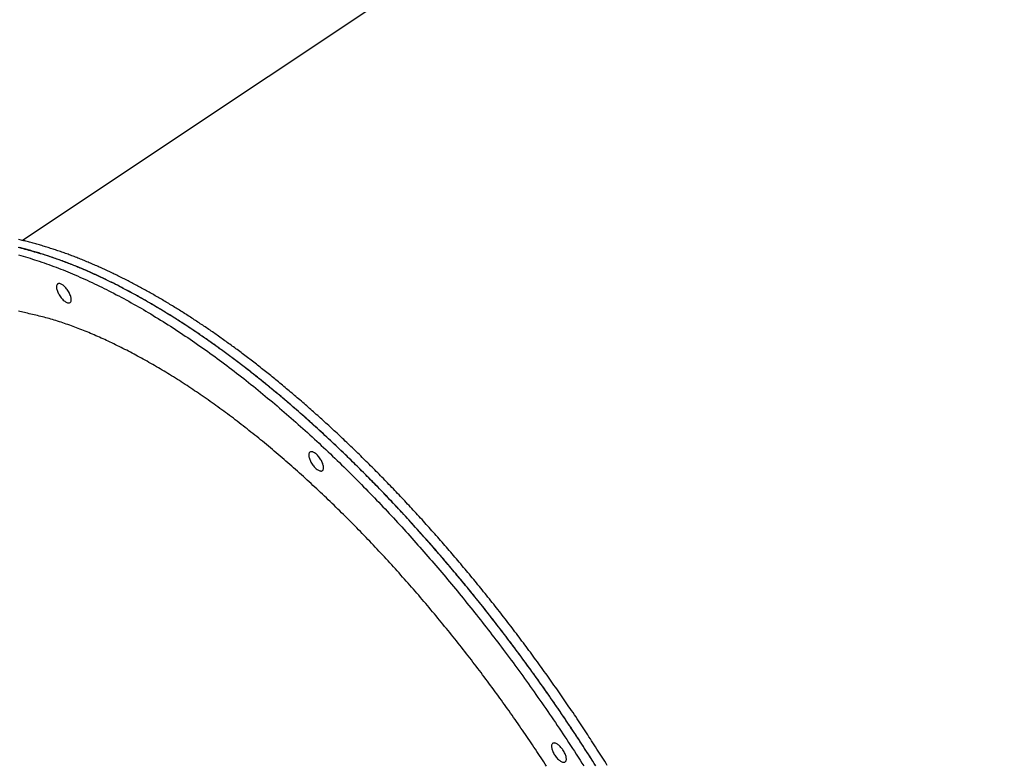
# Model space of a CAD drawing. Extents: x -39.6 to 39.6, y -25.8 to 25.8.
# Drawn here: x -33.1 to -27.8, y 9.1 to 13.1 of the extents above; entities that cross this region are included whole.
import ezdxf

# ---------------------------------------------------------------- set-up
doc = ezdxf.new("R2010")
doc.units = 0
doc.layers.get('0').update_dxf_attribs({"linetype": 'CONTINUOUS'})

msp = doc.modelspace()

# ---------------------------------------------------------------- linework, layer by layer
at = {"color": 0}
for points in [[(-27.8143, 15.4728), (-33.0875, 11.9573)], [(-27.8143, 15.4728), (-33.0875, 11.9573)], [(-27.8143, 15.4728), (-33.0875, 11.9573)], [(-27.8143, 15.4728), (-33.0875, 11.9573)], [(-27.8143, 15.4728), (-33.0875, 11.9573)], [(-27.8143, 15.4728), (-33.0875, 11.9573)], [(-27.8143, 15.4728), (-33.0875, 11.9573)], [(-27.8143, 15.4728), (-33.0875, 11.9573)], [(-27.8143, 15.4728), (-33.0875, 11.9573)], [(-27.8143, 15.4728), (-33.0875, 11.9573)], [(-27.8143, 15.4728), (-33.0875, 11.9573)], [(-27.8143, 15.4728), (-33.0875, 11.9573)], [(-27.8143, 15.4728), (-33.0875, 11.9573)], [(-27.8143, 15.4728), (-33.0875, 11.9573)], [(-27.8143, 15.4728), (-33.0875, 11.9573)], [(-27.8143, 15.4728), (-33.0875, 11.9573)], [(-27.8143, 15.4728), (-33.0875, 11.9573)], [(-27.8143, 15.4728), (-33.0875, 11.9573)], [(-27.8143, 15.4728), (-33.0875, 11.9573)], [(-27.8143, 15.4728), (-33.0875, 11.9573)], [(-27.8143, 15.4728), (-33.0875, 11.9573)], [(-29.9465, 9.1374), (-29.9534, 9.1482), (-29.9603, 9.1593), (-29.9672, 9.1704), (-29.9743, 9.1815), (-29.9812, 9.1923), (-29.9882, 9.2034), (-29.9951, 9.2143), (-30.0023, 9.2254), (-30.0092, 9.2362), (-30.0164, 9.2473), (-30.0234, 9.2583), (-30.0306, 9.2694), (-30.0306, 9.2694), (-30.0375, 9.2802), (-30.0447, 9.291), (-30.0516, 9.3018), (-30.0588, 9.3127), (-30.0658, 9.3235), (-30.073, 9.3343), (-30.0802, 9.3451), (-30.0874, 9.3561), (-30.0945, 9.3667), (-30.1017, 9.3775), (-30.1089, 9.3883), (-30.1161, 9.3991), (-30.1233, 9.4098), (-30.1306, 9.4206), (-30.1378, 9.4314), (-30.1453, 9.4422), (-30.1453, 9.4422), (-30.1525, 9.4527), (-30.1597, 9.4632), (-30.1669, 9.4737), (-30.1742, 9.4845), (-30.1814, 9.495), (-30.1887, 9.5055), (-30.1959, 9.516), (-30.2034, 9.5268), (-30.2106, 9.5373), (-30.2181, 9.5478), (-30.2254, 9.5583), (-30.2329, 9.5689), (-30.2402, 9.5794), (-30.2477, 9.5899), (-30.2552, 9.6004), (-30.2627, 9.6111), (-30.2627, 9.6111), (-30.2699, 9.6213), (-30.2774, 9.6316), (-30.2846, 9.6418), (-30.2921, 9.6523), (-30.2994, 9.6625), (-30.3069, 9.6729), (-30.3144, 9.6831), (-30.3219, 9.6936), (-30.3294, 9.7038), (-30.3369, 9.714), (-30.3444, 9.7242), (-30.3519, 9.7345), (-30.3594, 9.7447), (-30.367, 9.7549), (-30.3745, 9.7651), (-30.3823, 9.7755), (-30.3823, 9.7755), (-30.3897, 9.7854), (-30.3972, 9.7954), (-30.4047, 9.8053), (-30.4122, 9.8155), (-30.4197, 9.8254), (-30.4272, 9.8355), (-30.4347, 9.8454), (-30.4424, 9.8556), (-30.4499, 9.8655), (-30.4575, 9.8754), (-30.465, 9.8853), (-30.4728, 9.8954), (-30.4803, 9.9053), (-30.4881, 9.9152), (-30.4957, 9.9251), (-30.5035, 9.9352), (-30.5035, 9.9352), (-30.511, 9.9448), (-30.5185, 9.9544), (-30.526, 9.964), (-30.5337, 9.9739), (-30.5412, 9.9835), (-30.549, 9.9931), (-30.5565, 10.0027), (-30.5643, 10.0126), (-30.5718, 10.0222), (-30.5796, 10.0318), (-30.5872, 10.0414), (-30.595, 10.051), (-30.6026, 10.0606), (-30.6104, 10.0702), (-30.6182, 10.0798), (-30.626, 10.0894), (-30.626, 10.0894), (-30.6335, 10.0987), (-30.6411, 10.108), (-30.6486, 10.1173), (-30.6564, 10.1267), (-30.6639, 10.136), (-30.6717, 10.1453), (-30.6793, 10.1546), (-30.6871, 10.164), (-30.6946, 10.1731), (-30.7024, 10.1824), (-30.7102, 10.1917), (-30.718, 10.201), (-30.7258, 10.2102), (-30.7336, 10.2195), (-30.7414, 10.2288), (-30.7492, 10.2381), (-30.7492, 10.2381), (-30.7567, 10.2468), (-30.7644, 10.2558), (-30.7719, 10.2648), (-30.7797, 10.2738), (-30.7872, 10.2825), (-30.795, 10.2915), (-30.8028, 10.3005), (-30.8106, 10.3095), (-30.8181, 10.3182), (-30.8259, 10.3272), (-30.8337, 10.336), (-30.8415, 10.345), (-30.8493, 10.3537), (-30.8571, 10.3627), (-30.8649, 10.3716), (-30.8727, 10.3806), (-30.8727, 10.3806), (-30.8802, 10.389), (-30.8879, 10.3977), (-30.8954, 10.4061), (-30.9032, 10.4148), (-30.9107, 10.4232), (-30.9185, 10.4319), (-30.9262, 10.4403), (-30.934, 10.449), (-30.9415, 10.4574), (-30.9493, 10.4659), (-30.9571, 10.4743), (-30.9649, 10.483), (-30.9727, 10.4914), (-30.9805, 10.5), (-30.9883, 10.5084), (-30.9961, 10.5171), (-30.9961, 10.5171), (-31.0036, 10.5252), (-31.0111, 10.5333), (-31.0186, 10.5414), (-31.0264, 10.5496), (-31.0339, 10.5577), (-31.0417, 10.5658), (-31.0493, 10.5739), (-31.0571, 10.5822), (-31.0646, 10.5903), (-31.0724, 10.5984), (-31.0801, 10.6065), (-31.0879, 10.6146), (-31.0955, 10.6227), (-31.1033, 10.6308), (-31.1111, 10.6389), (-31.1189, 10.647), (-31.1189, 10.647), (-31.1264, 10.6545), (-31.1339, 10.6623), (-31.1414, 10.6701), (-31.149, 10.6779), (-31.1565, 10.6855), (-31.1641, 10.6933), (-31.1716, 10.7011), (-31.1794, 10.7089), (-31.1869, 10.7164), (-31.1946, 10.7242), (-31.2021, 10.7318), (-31.2099, 10.7396), (-31.2174, 10.7471), (-31.2252, 10.7549), (-31.2329, 10.7626), (-31.2407, 10.7704), (-31.2407, 10.7704), (-31.248, 10.7776), (-31.2555, 10.7849), (-31.263, 10.7921), (-31.2705, 10.7996), (-31.278, 10.8068), (-31.2855, 10.8142), (-31.293, 10.8214), (-31.3006, 10.8289), (-31.3081, 10.8361), (-31.3156, 10.8433), (-31.3231, 10.8505), (-31.3308, 10.858), (-31.3383, 10.8652), (-31.3459, 10.8724), (-31.3534, 10.8796), (-31.3612, 10.8871), (-31.3612, 10.8871), (-31.3684, 10.894), (-31.3759, 10.9009), (-31.3831, 10.9078), (-31.3906, 10.9147), (-31.3978, 10.9216), (-31.4053, 10.9285), (-31.4128, 10.9354), (-31.4203, 10.9423), (-31.4276, 10.949), (-31.4351, 10.9559), (-31.4426, 10.9628), (-31.4501, 10.9697), (-31.4576, 10.9764), (-31.4651, 10.9833), (-31.4726, 10.9902), (-31.4802, 10.9971), (-31.4802, 10.9971), (-31.4874, 11.0034), (-31.4946, 11.01), (-31.5018, 11.0164), (-31.5091, 11.023), (-31.5163, 11.0293), (-31.5236, 11.0359), (-31.5308, 11.0424), (-31.5383, 11.049), (-31.5455, 11.0553), (-31.5529, 11.0617), (-31.5601, 11.068), (-31.5676, 11.0746), (-31.5748, 11.0809), (-31.5823, 11.0874), (-31.5896, 11.0937), (-31.5971, 11.1003), (-31.5971, 11.1003), (-31.604, 11.1063), (-31.6112, 11.1123), (-31.6183, 11.1183), (-31.6255, 11.1246), (-31.6325, 11.1306), (-31.6397, 11.1366), (-31.6469, 11.1426), (-31.6541, 11.1489), (-31.6613, 11.1549), (-31.6685, 11.1609), (-31.6757, 11.1669), (-31.6829, 11.173), (-31.6901, 11.179), (-31.6973, 11.185), (-31.7045, 11.191), (-31.712, 11.1971), (-31.712, 11.1971), (-31.7189, 11.2026), (-31.7258, 11.2083), (-31.7327, 11.214), (-31.7399, 11.2197), (-31.7468, 11.2253), (-31.7538, 11.231), (-31.7607, 11.2367), (-31.7679, 11.2424), (-31.7748, 11.2478), (-31.782, 11.2535), (-31.7889, 11.259), (-31.7961, 11.2647), (-31.803, 11.2701), (-31.8102, 11.2758), (-31.8174, 11.2814), (-31.8246, 11.2871), (-31.8246, 11.2871), (-31.8312, 11.2922), (-31.8381, 11.2976), (-31.8449, 11.3028), (-31.8518, 11.3082), (-31.8584, 11.3133), (-31.8653, 11.3187), (-31.8722, 11.3238), (-31.8791, 11.3292), (-31.8859, 11.3343), (-31.8928, 11.3395), (-31.8997, 11.3446), (-31.9066, 11.35), (-31.9135, 11.3551), (-31.9204, 11.3602), (-31.9273, 11.3653), (-31.9343, 11.3707), (-31.9343, 11.3707), (-31.9409, 11.3755), (-31.9475, 11.3803), (-31.9541, 11.3851), (-31.9607, 11.39), (-31.9673, 11.3948), (-31.9739, 11.3996), (-31.9805, 11.4044), (-31.9873, 11.4094), (-31.9939, 11.4141), (-32.0005, 11.4189), (-32.0071, 11.4237), (-32.014, 11.4285), (-32.0206, 11.4332), (-32.0274, 11.438), (-32.034, 11.4428), (-32.0409, 11.4476), (-32.0409, 11.4476), (-32.0472, 11.4521), (-32.0538, 11.4566), (-32.0602, 11.4611), (-32.0668, 11.4656), (-32.0731, 11.4701), (-32.0797, 11.4746), (-32.0863, 11.4791), (-32.0929, 11.4836), (-32.0994, 11.4879), (-32.106, 11.4924), (-32.1126, 11.4969), (-32.1192, 11.5014), (-32.1258, 11.5056), (-32.1324, 11.5101), (-32.139, 11.5146), (-32.1456, 11.5191), (-32.1456, 11.5191), (-32.1519, 11.5233), (-32.1585, 11.5275), (-32.1648, 11.5317), (-32.1714, 11.536), (-32.1777, 11.5402), (-32.1843, 11.5444), (-32.1908, 11.5486), (-32.1974, 11.5529), (-32.2037, 11.5569), (-32.2103, 11.5611), (-32.2169, 11.5653), (-32.2235, 11.5695), (-32.23, 11.5735), (-32.2366, 11.5777), (-32.2432, 11.5819), (-32.2498, 11.5861), (-32.2498, 11.5861), (-32.2561, 11.59), (-32.2627, 11.594), (-32.2692, 11.5979), (-32.2758, 11.6021), (-32.2821, 11.606), (-32.2887, 11.6099), (-32.2953, 11.6138), (-32.3019, 11.618), (-32.3084, 11.6219), (-32.315, 11.6258), (-32.3216, 11.6297), (-32.3282, 11.6337), (-32.3348, 11.6376), (-32.3414, 11.6415), (-32.348, 11.6454), (-32.3546, 11.6493), (-32.3546, 11.6493), (-32.3611, 11.6529), (-32.3677, 11.6568), (-32.3743, 11.6604), (-32.3809, 11.6643), (-32.3875, 11.6679), (-32.3941, 11.6718), (-32.4007, 11.6754), (-32.4073, 11.6793), (-32.4139, 11.6829), (-32.4205, 11.6865), (-32.4271, 11.6901), (-32.4339, 11.694), (-32.4405, 11.6976), (-32.4471, 11.7012), (-32.4537, 11.7048), (-32.4606, 11.7087), (-32.4606, 11.7087), (-32.4672, 11.712), (-32.4738, 11.7156), (-32.4804, 11.7191), (-32.4871, 11.7227), (-32.4937, 11.726), (-32.5003, 11.7296), (-32.5069, 11.7331), (-32.5138, 11.7367), (-32.5204, 11.74), (-32.5271, 11.7435), (-32.5337, 11.7468), (-32.5406, 11.7504), (-32.5472, 11.7537), (-32.5541, 11.7572), (-32.5607, 11.7605), (-32.5676, 11.7641), (-32.5676, 11.7641), (-32.5742, 11.7671), (-32.5808, 11.7704), (-32.5874, 11.7736), (-32.5942, 11.7769), (-32.6008, 11.7799), (-32.6075, 11.7832), (-32.6141, 11.7864), (-32.621, 11.7897), (-32.6276, 11.7927), (-32.6344, 11.7959), (-32.641, 11.7989), (-32.6479, 11.8022), (-32.6545, 11.8052), (-32.6614, 11.8083), (-32.6681, 11.8113), (-32.675, 11.8146), (-32.675, 11.8146), (-32.6816, 11.8173), (-32.6882, 11.8203), (-32.6948, 11.8232), (-32.7016, 11.8262), (-32.7082, 11.8289), (-32.7149, 11.8319), (-32.7215, 11.8347), (-32.7284, 11.8377), (-32.735, 11.8404), (-32.7419, 11.8432), (-32.7485, 11.8459), (-32.7554, 11.8489), (-32.762, 11.8516), (-32.7689, 11.8543), (-32.7756, 11.857), (-32.7825, 11.86), (-32.7825, 11.86), (-32.7891, 11.8624), (-32.7957, 11.8651), (-32.8023, 11.8675), (-32.8091, 11.8702), (-32.8157, 11.8726), (-32.8224, 11.8752), (-32.829, 11.8776), (-32.8359, 11.8803), (-32.8425, 11.8827), (-32.8494, 11.8851), (-32.856, 11.8875), (-32.8629, 11.89), (-32.8695, 11.8924), (-32.8764, 11.8948), (-32.8831, 11.8972), (-32.89, 11.8996), (-32.89, 11.8996), (-32.8966, 11.9017), (-32.9032, 11.9039), (-32.9098, 11.906), (-32.9164, 11.9084), (-32.923, 11.9105), (-32.9296, 11.9126), (-32.9362, 11.9147), (-32.943, 11.917), (-32.9496, 11.919), (-32.9562, 11.9211), (-32.9628, 11.9232), (-32.9697, 11.9253), (-32.9763, 11.9272), (-32.9831, 11.9293), (-32.9897, 11.9314), (-32.9966, 11.9335), (-32.9966, 11.9335), (-33.0029, 11.9353), (-33.0095, 11.9371), (-33.0161, 11.9389), (-33.0227, 11.9408), (-33.0292, 11.9424), (-33.0358, 11.9442), (-33.0424, 11.946), (-33.049, 11.9478), (-33.0555, 11.9493), (-33.0621, 11.9511), (-33.0687, 11.9527), (-33.0753, 11.9545), (-33.0819, 11.956), (-33.0885, 11.9577), (-33.0951, 11.9592), (-33.1018, 11.961), (-33.1018, 11.961), (-33.1081, 11.9622)], [(-33.0875, 11.9573), (-33.0875, 11.9573)], [(-30.0085, 9.1345), (-30.0166, 9.1474), (-30.025, 9.1606), (-30.0331, 9.1735), (-30.0415, 9.1864), (-30.0497, 9.1993), (-30.0581, 9.2125), (-30.0665, 9.2254), (-30.0749, 9.2383), (-30.0833, 9.2512), (-30.0918, 9.2643), (-30.0918, 9.2643), (-30.0999, 9.2767), (-30.1082, 9.2893), (-30.1163, 9.3019), (-30.1247, 9.3145), (-30.133, 9.3269), (-30.1414, 9.3395), (-30.1498, 9.3521), (-30.1582, 9.3647), (-30.1666, 9.377), (-30.175, 9.3896), (-30.1834, 9.4019), (-30.1919, 9.4145), (-30.2003, 9.4268), (-30.2089, 9.4394), (-30.2173, 9.4517), (-30.226, 9.4643), (-30.226, 9.4643), (-30.2341, 9.4763), (-30.2425, 9.4883), (-30.2509, 9.5003), (-30.2593, 9.5124), (-30.2677, 9.5244), (-30.2761, 9.5364), (-30.2845, 9.5484), (-30.293, 9.5605), (-30.3014, 9.5722), (-30.3099, 9.5842), (-30.3183, 9.5962), (-30.327, 9.6082), (-30.3354, 9.6199), (-30.3441, 9.6319), (-30.3527, 9.6439), (-30.3614, 9.6559), (-30.3614, 9.6559), (-30.3696, 9.6673), (-30.378, 9.6787), (-30.3864, 9.6901), (-30.3948, 9.7017), (-30.4032, 9.7131), (-30.4116, 9.7245), (-30.42, 9.7359), (-30.4286, 9.7475), (-30.437, 9.7587), (-30.4456, 9.7701), (-30.454, 9.7815), (-30.4627, 9.7929), (-30.4711, 9.8042), (-30.4798, 9.8156), (-30.4885, 9.827), (-30.4972, 9.8384), (-30.4972, 9.8384), (-30.5053, 9.8492), (-30.5137, 9.86), (-30.5221, 9.8708), (-30.5305, 9.8819), (-30.5389, 9.8927), (-30.5473, 9.9035), (-30.5557, 9.9143), (-30.5642, 9.9254), (-30.5726, 9.9362), (-30.5811, 9.947), (-30.5895, 9.9578), (-30.5982, 9.9686), (-30.6066, 9.9793), (-30.6153, 9.9901), (-30.6238, 10.0009), (-30.6325, 10.0117), (-30.6325, 10.0117), (-30.6406, 10.0219), (-30.649, 10.0322), (-30.6573, 10.0424), (-30.6657, 10.0529), (-30.6741, 10.0631), (-30.6825, 10.0735), (-30.6909, 10.0837), (-30.6993, 10.0942), (-30.7077, 10.1044), (-30.7161, 10.1146), (-30.7245, 10.1248), (-30.7331, 10.1352), (-30.7415, 10.1454), (-30.7502, 10.1556), (-30.7586, 10.1658), (-30.7673, 10.1761), (-30.7673, 10.1761), (-30.7757, 10.186), (-30.7841, 10.1962), (-30.7925, 10.2061), (-30.8012, 10.2163), (-30.8096, 10.2262), (-30.8183, 10.2363), (-30.8268, 10.2462), (-30.8355, 10.2564), (-30.8439, 10.2663), (-30.8526, 10.2762), (-30.8612, 10.2861), (-30.8699, 10.2962), (-30.8786, 10.3061), (-30.8873, 10.316), (-30.896, 10.3259), (-30.9048, 10.336), (-30.9048, 10.336), (-30.9135, 10.3459), (-30.9225, 10.3559), (-30.9313, 10.3658), (-30.9403, 10.376), (-30.9492, 10.3859), (-30.9582, 10.3958), (-30.9672, 10.4057), (-30.9762, 10.4159), (-30.9852, 10.4258), (-30.9942, 10.4357), (-31.0032, 10.4456), (-31.0122, 10.4556), (-31.0212, 10.4654), (-31.0303, 10.4753), (-31.0393, 10.4852), (-31.0486, 10.4951), (-31.0486, 10.4951), (-31.0577, 10.505), (-31.067, 10.5149), (-31.0763, 10.5248), (-31.0856, 10.5347), (-31.0949, 10.5445), (-31.1042, 10.5544), (-31.1135, 10.5643), (-31.123, 10.5742), (-31.1323, 10.5838), (-31.1417, 10.5937), (-31.151, 10.6035), (-31.1606, 10.6134), (-31.1699, 10.623), (-31.1795, 10.6329), (-31.1889, 10.6427), (-31.1985, 10.6526), (-31.1985, 10.6526), (-31.208, 10.6622), (-31.2176, 10.6719), (-31.2272, 10.6815), (-31.2368, 10.6914), (-31.2464, 10.701), (-31.256, 10.7107), (-31.2656, 10.7203), (-31.2755, 10.7302), (-31.2851, 10.7397), (-31.2949, 10.7493), (-31.3045, 10.7589), (-31.3144, 10.7685), (-31.324, 10.778), (-31.3339, 10.7876), (-31.3438, 10.7972), (-31.3537, 10.8068), (-31.3537, 10.8068), (-31.3635, 10.8161), (-31.3734, 10.8257), (-31.3833, 10.835), (-31.3932, 10.8446), (-31.4031, 10.8539), (-31.413, 10.8634), (-31.4229, 10.8727), (-31.433, 10.8823), (-31.4429, 10.8916), (-31.453, 10.9009), (-31.4629, 10.9102), (-31.4731, 10.9196), (-31.4831, 10.9288), (-31.4933, 10.9381), (-31.5035, 10.9474), (-31.5137, 10.9567), (-31.5137, 10.9567), (-31.5237, 10.9657), (-31.5339, 10.9748), (-31.5441, 10.9838), (-31.5543, 10.9931), (-31.5645, 11.0021), (-31.5747, 11.0111), (-31.5849, 11.0201), (-31.5952, 11.0293), (-31.6054, 11.0382), (-31.6157, 11.0472), (-31.6259, 11.0562), (-31.6364, 11.0652), (-31.6466, 11.074), (-31.6571, 11.083), (-31.6675, 11.092), (-31.678, 11.101), (-31.678, 11.101), (-31.6882, 11.1097), (-31.6987, 11.1184), (-31.709, 11.1271), (-31.7195, 11.1358), (-31.7298, 11.1443), (-31.7403, 11.153), (-31.7508, 11.1617), (-31.7613, 11.1704), (-31.7718, 11.1788), (-31.7823, 11.1875), (-31.7928, 11.1959), (-31.8034, 11.2046), (-31.8139, 11.213), (-31.8246, 11.2215), (-31.8351, 11.2299), (-31.8459, 11.2386), (-31.8459, 11.2386), (-31.8564, 11.2467), (-31.8669, 11.255), (-31.8774, 11.2631), (-31.888, 11.2715), (-31.8985, 11.2796), (-31.9092, 11.2877), (-31.9197, 11.2958), (-31.9305, 11.304), (-31.941, 11.3119), (-31.9518, 11.32), (-31.9625, 11.328), (-31.9733, 11.3361), (-31.9841, 11.3439), (-31.9949, 11.352), (-32.0057, 11.3599), (-32.0165, 11.368), (-32.0165, 11.368), (-32.027, 11.3755), (-32.0377, 11.3833), (-32.0483, 11.3908), (-32.0591, 11.3986), (-32.0697, 11.4061), (-32.0805, 11.4137), (-32.0913, 11.4212), (-32.1021, 11.4289), (-32.1129, 11.4362), (-32.1237, 11.4437), (-32.1345, 11.4511), (-32.1454, 11.4586), (-32.1562, 11.4658), (-32.1671, 11.4733), (-32.1779, 11.4806), (-32.189, 11.4881), (-32.189, 11.4881), (-32.1995, 11.495), (-32.2103, 11.502), (-32.221, 11.5089), (-32.2318, 11.516), (-32.2426, 11.5227), (-32.2534, 11.5296), (-32.2642, 11.5365), (-32.2751, 11.5434), (-32.2859, 11.55), (-32.2967, 11.5569), (-32.3075, 11.5635), (-32.3186, 11.5704), (-32.3294, 11.577), (-32.3405, 11.5837), (-32.3514, 11.5903), (-32.3625, 11.5971), (-32.3625, 11.5971), (-32.373, 11.6032), (-32.3838, 11.6095), (-32.3943, 11.6158), (-32.4051, 11.6221), (-32.4157, 11.6281), (-32.4265, 11.6344), (-32.4373, 11.6404), (-32.4481, 11.6467), (-32.4589, 11.6527), (-32.4697, 11.6587), (-32.4805, 11.6647), (-32.4914, 11.6708), (-32.5022, 11.6766), (-32.5132, 11.6826), (-32.524, 11.6885), (-32.5351, 11.6945), (-32.5351, 11.6945), (-32.5456, 11.6999), (-32.5561, 11.7053), (-32.5666, 11.7107), (-32.5773, 11.7163), (-32.5878, 11.7215), (-32.5985, 11.7269), (-32.609, 11.7322), (-32.6198, 11.7376), (-32.6303, 11.7427), (-32.6411, 11.7479), (-32.6517, 11.753), (-32.6625, 11.7584), (-32.6732, 11.7635), (-32.684, 11.7686), (-32.6948, 11.7737), (-32.7056, 11.7788), (-32.7056, 11.7788), (-32.716, 11.7833), (-32.7265, 11.7879), (-32.737, 11.7924), (-32.7475, 11.797), (-32.758, 11.8013), (-32.7685, 11.8058), (-32.779, 11.8102), (-32.7897, 11.8147), (-32.8002, 11.8189), (-32.8109, 11.8232), (-32.8214, 11.8274), (-32.8322, 11.8318), (-32.8427, 11.8358), (-32.8535, 11.84), (-32.8643, 11.8441), (-32.8751, 11.8483), (-32.8751, 11.8483), (-32.8853, 11.8519), (-32.8958, 11.8555), (-32.9061, 11.8591), (-32.9166, 11.8627), (-32.927, 11.866), (-32.9375, 11.8696), (-32.948, 11.8729), (-32.9585, 11.8764), (-32.969, 11.8795), (-32.9795, 11.8828), (-32.99, 11.8858), (-33.0007, 11.8891), (-33.0112, 11.8921), (-33.0219, 11.8951), (-33.0324, 11.8981), (-33.0432, 11.9011), (-33.0432, 11.9011), (-33.0528, 11.9038), (-33.0624, 11.9066), (-33.072, 11.9093), (-33.0818, 11.9122), (-33.0914, 11.9148), (-33.1012, 11.9175), (-33.1108, 11.9201)], [(-30.0101, 9.137), (-30.0173, 9.1484), (-30.0247, 9.1601), (-30.0319, 9.1715), (-30.0392, 9.1829), (-30.0464, 9.1943), (-30.0539, 9.2058), (-30.0611, 9.2172), (-30.0686, 9.2286), (-30.076, 9.24), (-30.0835, 9.2516), (-30.0835, 9.2516), (-30.0907, 9.2627), (-30.0982, 9.2741), (-30.1055, 9.2853), (-30.113, 9.2967), (-30.1204, 9.3078), (-30.1279, 9.3192), (-30.1354, 9.3304), (-30.1429, 9.3418), (-30.1504, 9.3529), (-30.1579, 9.3641), (-30.1654, 9.3752), (-30.173, 9.3866), (-30.1805, 9.3977), (-30.1881, 9.409), (-30.1956, 9.4201), (-30.2034, 9.4315), (-30.2034, 9.4315), (-30.2109, 9.4423), (-30.2184, 9.4534), (-30.2259, 9.4644), (-30.2336, 9.4755), (-30.2411, 9.4863), (-30.2489, 9.4974), (-30.2564, 9.5084), (-30.2642, 9.5195), (-30.2717, 9.5303), (-30.2795, 9.5414), (-30.2872, 9.5522), (-30.295, 9.5633), (-30.3028, 9.5741), (-30.3106, 9.5851), (-30.3184, 9.5959), (-30.3262, 9.607), (-30.3262, 9.607), (-30.3337, 9.6175), (-30.3415, 9.6283), (-30.3492, 9.639), (-30.357, 9.6498), (-30.3648, 9.6603), (-30.3726, 9.6711), (-30.3804, 9.6818), (-30.3882, 9.6926), (-30.396, 9.7031), (-30.4038, 9.7139), (-30.4116, 9.7244), (-30.4196, 9.7352), (-30.4274, 9.7457), (-30.4354, 9.7565), (-30.4432, 9.767), (-30.4513, 9.7778), (-30.4513, 9.7778), (-30.4591, 9.788), (-30.4669, 9.7985), (-30.4747, 9.8087), (-30.4825, 9.8192), (-30.4903, 9.8294), (-30.4982, 9.8399), (-30.506, 9.8501), (-30.5141, 9.8606), (-30.5219, 9.8708), (-30.53, 9.8811), (-30.5378, 9.8913), (-30.5459, 9.9018), (-30.5538, 9.912), (-30.5619, 9.9222), (-30.57, 9.9324), (-30.5781, 9.9429), (-30.5781, 9.9429), (-30.5859, 9.9528), (-30.5938, 9.9628), (-30.6016, 9.9727), (-30.6097, 9.9829), (-30.6175, 9.9928), (-30.6256, 10.0028), (-30.6335, 10.0127), (-30.6416, 10.0229), (-30.6494, 10.0328), (-30.6575, 10.0427), (-30.6655, 10.0526), (-30.6736, 10.0626), (-30.6817, 10.0725), (-30.6898, 10.0824), (-30.6979, 10.0923), (-30.7061, 10.1024), (-30.7061, 10.1024), (-30.7139, 10.112), (-30.7219, 10.1216), (-30.7297, 10.1312), (-30.7378, 10.1408), (-30.7456, 10.1504), (-30.7537, 10.16), (-30.7618, 10.1696), (-30.7699, 10.1792), (-30.7779, 10.1885), (-30.786, 10.1981), (-30.7941, 10.2077), (-30.8022, 10.2173), (-30.8103, 10.2266), (-30.8184, 10.2362), (-30.8265, 10.2458), (-30.8347, 10.2554), (-30.8347, 10.2554), (-30.8425, 10.2644), (-30.8506, 10.2737), (-30.8584, 10.2829), (-30.8665, 10.2922), (-30.8743, 10.3012), (-30.8824, 10.3105), (-30.8905, 10.3197), (-30.8986, 10.329), (-30.9066, 10.338), (-30.9147, 10.3472), (-30.9228, 10.3562), (-30.9309, 10.3655), (-30.939, 10.3745), (-30.9471, 10.3837), (-30.9552, 10.3927), (-30.9635, 10.402), (-30.9635, 10.402), (-30.9713, 10.4107), (-30.9793, 10.4194), (-30.9871, 10.4281), (-30.9952, 10.437), (-31.003, 10.4457), (-31.0111, 10.4544), (-31.0192, 10.4631), (-31.0273, 10.472), (-31.0352, 10.4807), (-31.0433, 10.4894), (-31.0514, 10.4981), (-31.0595, 10.5068), (-31.0676, 10.5155), (-31.0757, 10.5242), (-31.0838, 10.5329), (-31.092, 10.5416), (-31.092, 10.5416), (-31.0998, 10.5497), (-31.1076, 10.5581), (-31.1154, 10.5665), (-31.1235, 10.5749), (-31.1313, 10.583), (-31.1394, 10.5914), (-31.1473, 10.5998), (-31.1554, 10.6082), (-31.1632, 10.6163), (-31.1713, 10.6247), (-31.1793, 10.6328), (-31.1874, 10.6412), (-31.1954, 10.6493), (-31.2035, 10.6577), (-31.2116, 10.6658), (-31.2197, 10.6742), (-31.2197, 10.6742), (-31.2275, 10.682), (-31.2353, 10.6898), (-31.2431, 10.6976), (-31.2509, 10.7057), (-31.2587, 10.7135), (-31.2666, 10.7213), (-31.2744, 10.7291), (-31.2825, 10.7371), (-31.2903, 10.7449), (-31.2983, 10.7527), (-31.3061, 10.7605), (-31.3142, 10.7683), (-31.322, 10.7761), (-31.3301, 10.7839), (-31.338, 10.7917), (-31.3461, 10.7995), (-31.3461, 10.7995), (-31.3536, 10.8067), (-31.3614, 10.8142), (-31.3692, 10.8217), (-31.377, 10.8292), (-31.3848, 10.8364), (-31.3926, 10.8439), (-31.4004, 10.8514), (-31.4082, 10.8589), (-31.416, 10.8661), (-31.4238, 10.8736), (-31.4316, 10.8808), (-31.4394, 10.8883), (-31.4472, 10.8955), (-31.4551, 10.903), (-31.4629, 10.9102), (-31.471, 10.9177), (-31.471, 10.9177), (-31.4785, 10.9246), (-31.4861, 10.9315), (-31.4936, 10.9384), (-31.5014, 10.9455), (-31.5089, 10.9524), (-31.5167, 10.9593), (-31.5243, 10.9662), (-31.5321, 10.9733), (-31.5396, 10.9802), (-31.5474, 10.9871), (-31.5551, 10.994), (-31.5629, 11.0009), (-31.5705, 11.0077), (-31.5783, 11.0146), (-31.5861, 11.0215), (-31.5939, 11.0284), (-31.5939, 11.0284), (-31.6013, 11.0347), (-31.6088, 11.0413), (-31.6163, 11.0478), (-31.6238, 11.0544), (-31.6313, 11.0607), (-31.6388, 11.0673), (-31.6463, 11.0738), (-31.6539, 11.0804), (-31.6614, 11.0867), (-31.6689, 11.0933), (-31.6764, 11.0996), (-31.6841, 11.1062), (-31.6916, 11.1125), (-31.6994, 11.1191), (-31.7069, 11.1254), (-31.7147, 11.132), (-31.7147, 11.132), (-31.7219, 11.138), (-31.7293, 11.144), (-31.7365, 11.15), (-31.744, 11.1562), (-31.7512, 11.1622), (-31.7587, 11.1682), (-31.766, 11.1742), (-31.7735, 11.1804), (-31.7807, 11.1864), (-31.7882, 11.1924), (-31.7956, 11.1984), (-31.8031, 11.2044), (-31.8104, 11.2103), (-31.8179, 11.2163), (-31.8254, 11.2223), (-31.8329, 11.2283), (-31.8329, 11.2283), (-31.8398, 11.2337), (-31.847, 11.2394), (-31.8542, 11.2451), (-31.8614, 11.2508), (-31.8686, 11.2562), (-31.8758, 11.2619), (-31.883, 11.2675), (-31.8902, 11.2732), (-31.8974, 11.2786), (-31.9046, 11.2843), (-31.9118, 11.2897), (-31.9191, 11.2954), (-31.9263, 11.3008), (-31.9335, 11.3064), (-31.9407, 11.3118), (-31.9482, 11.3175), (-31.9482, 11.3175), (-31.9551, 11.3226), (-31.962, 11.3277), (-31.9689, 11.3328), (-31.976, 11.3382), (-31.9829, 11.3433), (-31.9898, 11.3484), (-31.9967, 11.3535), (-32.0039, 11.3588), (-32.0108, 11.3639), (-32.0179, 11.369), (-32.0248, 11.3741), (-32.032, 11.3792), (-32.0389, 11.3842), (-32.0461, 11.3893), (-32.0531, 11.3944), (-32.0603, 11.3995), (-32.0603, 11.3995), (-32.0669, 11.4042), (-32.0738, 11.409), (-32.0806, 11.4138), (-32.0875, 11.4186), (-32.0942, 11.4233), (-32.1011, 11.4281), (-32.108, 11.4329), (-32.1149, 11.4377), (-32.1217, 11.4422), (-32.1286, 11.447), (-32.1355, 11.4518), (-32.1424, 11.4566), (-32.1493, 11.4611), (-32.1562, 11.4659), (-32.1631, 11.4706), (-32.1701, 11.4754), (-32.1701, 11.4754), (-32.1767, 11.4797), (-32.1835, 11.4842), (-32.1901, 11.4887), (-32.197, 11.4932), (-32.2036, 11.4975), (-32.2105, 11.502), (-32.2172, 11.5065), (-32.2241, 11.511), (-32.2307, 11.5152), (-32.2376, 11.5197), (-32.2444, 11.524), (-32.2513, 11.5285), (-32.258, 11.5327), (-32.2649, 11.5372), (-32.2718, 11.5415), (-32.2787, 11.546), (-32.2787, 11.546), (-32.2853, 11.5501), (-32.2921, 11.5543), (-32.2987, 11.5585), (-32.3056, 11.5627), (-32.3122, 11.5668), (-32.3191, 11.571), (-32.3258, 11.5752), (-32.3327, 11.5794), (-32.3393, 11.5833), (-32.3462, 11.5875), (-32.3531, 11.5916), (-32.36, 11.5958), (-32.3669, 11.5997), (-32.3738, 11.6039), (-32.3807, 11.608), (-32.3876, 11.6122), (-32.3876, 11.6122), (-32.3942, 11.6161), (-32.4011, 11.62), (-32.408, 11.6239), (-32.4149, 11.628), (-32.4218, 11.6319), (-32.4287, 11.6358), (-32.4356, 11.6397), (-32.4425, 11.6437), (-32.4494, 11.6474), (-32.4563, 11.6513), (-32.4632, 11.6552), (-32.4701, 11.6591), (-32.477, 11.6628), (-32.4839, 11.6667), (-32.4908, 11.6706), (-32.498, 11.6745), (-32.498, 11.6745), (-32.5049, 11.6781), (-32.5118, 11.6817), (-32.5187, 11.6853), (-32.5256, 11.6892), (-32.5325, 11.6928), (-32.5394, 11.6964), (-32.5463, 11.7), (-32.5534, 11.7038), (-32.5603, 11.7073), (-32.5672, 11.7109), (-32.5741, 11.7145), (-32.5813, 11.7181), (-32.5882, 11.7215), (-32.5954, 11.7251), (-32.6023, 11.7287), (-32.6095, 11.7323), (-32.6095, 11.7323), (-32.6164, 11.7356), (-32.6233, 11.7389), (-32.6302, 11.7422), (-32.6371, 11.7457), (-32.644, 11.749), (-32.6509, 11.7523), (-32.6578, 11.7556), (-32.665, 11.759), (-32.6719, 11.7621), (-32.679, 11.7654), (-32.6859, 11.7687), (-32.6931, 11.772), (-32.7, 11.775), (-32.7072, 11.7783), (-32.7141, 11.7815), (-32.7213, 11.7848), (-32.7213, 11.7848), (-32.7282, 11.7878), (-32.7351, 11.7908), (-32.742, 11.7938), (-32.7491, 11.7969), (-32.756, 11.7998), (-32.7629, 11.8028), (-32.7698, 11.8058), (-32.777, 11.8088), (-32.7839, 11.8115), (-32.791, 11.8145), (-32.7979, 11.8173), (-32.8051, 11.8203), (-32.812, 11.823), (-32.8192, 11.826), (-32.8261, 11.8287), (-32.8333, 11.8317), (-32.8333, 11.8317), (-32.8402, 11.8342), (-32.8471, 11.8369), (-32.854, 11.8396), (-32.8609, 11.8423), (-32.8678, 11.8447), (-32.8747, 11.8474), (-32.8816, 11.8499), (-32.8888, 11.8526), (-32.8957, 11.855), (-32.9026, 11.8575), (-32.9095, 11.8599), (-32.9167, 11.8626), (-32.9236, 11.865), (-32.9308, 11.8674), (-32.9377, 11.8698), (-32.9449, 11.8724), (-32.9449, 11.8724), (-32.9518, 11.8745), (-32.9587, 11.8768), (-32.9656, 11.8789), (-32.9725, 11.8813), (-32.9794, 11.8834), (-32.9863, 11.8856), (-32.9932, 11.8877), (-33.0002, 11.8901), (-33.0071, 11.8921), (-33.014, 11.8942), (-33.0209, 11.8963), (-33.028, 11.8984), (-33.0349, 11.9003), (-33.0419, 11.9024), (-33.0488, 11.9044), (-33.056, 11.9065), (-33.056, 11.9065), (-33.0626, 11.9083), (-33.0695, 11.9101), (-33.0764, 11.9119), (-33.0833, 11.9137), (-33.09, 11.9153), (-33.0969, 11.9171), (-33.1038, 11.9188)], [(-33.1078, 11.8798), (-33.0954, 11.8762), (-33.0831, 11.8727), (-33.0708, 11.8689), (-33.0586, 11.8653), (-33.0463, 11.8614), (-33.0342, 11.8576), (-33.022, 11.8535), (-33.01, 11.8496), (-33.01, 11.8496), (-32.9968, 11.8452), (-32.9839, 11.841), (-32.971, 11.8365), (-32.9581, 11.8322), (-32.9452, 11.8275), (-32.9324, 11.823), (-32.9195, 11.8182), (-32.9069, 11.8136), (-32.894, 11.8086), (-32.8814, 11.8037), (-32.8686, 11.7986), (-32.856, 11.7936), (-32.8434, 11.7883), (-32.8308, 11.7832), (-32.8182, 11.7778), (-32.8059, 11.7725), (-32.8059, 11.7725), (-32.7924, 11.7666), (-32.7792, 11.7609), (-32.766, 11.755), (-32.7528, 11.7493), (-32.7396, 11.7432), (-32.7264, 11.7372), (-32.7132, 11.731), (-32.7003, 11.725), (-32.6871, 11.7186), (-32.6742, 11.7123), (-32.6613, 11.7059), (-32.6484, 11.6996), (-32.6355, 11.693), (-32.6226, 11.6865), (-32.6097, 11.6798), (-32.5971, 11.6732), (-32.5971, 11.6732), (-32.5836, 11.666), (-32.5701, 11.6591), (-32.5566, 11.6519), (-32.5433, 11.6449), (-32.5298, 11.6375), (-32.5166, 11.6303), (-32.5034, 11.6229), (-32.4902, 11.6157), (-32.477, 11.6081), (-32.4638, 11.6006), (-32.4506, 11.593), (-32.4377, 11.5855), (-32.4245, 11.5777), (-32.4116, 11.57), (-32.3987, 11.5622), (-32.3858, 11.5544), (-32.3858, 11.5544), (-32.3723, 11.546), (-32.3588, 11.5379), (-32.3453, 11.5295), (-32.3319, 11.5213), (-32.3184, 11.5129), (-32.3052, 11.5045), (-32.292, 11.496), (-32.2788, 11.4876), (-32.2656, 11.4789), (-32.2524, 11.4703), (-32.2392, 11.4616), (-32.2261, 11.4529), (-32.2129, 11.4439), (-32.2, 11.4352), (-32.1871, 11.4262), (-32.1742, 11.4175), (-32.1742, 11.4175), (-32.1607, 11.4082), (-32.1474, 11.399), (-32.134, 11.3897), (-32.1208, 11.3805), (-32.1075, 11.371), (-32.0943, 11.3617), (-32.0811, 11.3522), (-32.068, 11.3429), (-32.0548, 11.3333), (-32.0418, 11.3237), (-32.0287, 11.3141), (-32.0158, 11.3045), (-32.0028, 11.2946), (-31.9899, 11.285), (-31.977, 11.2751), (-31.9642, 11.2655), (-31.9642, 11.2655), (-31.951, 11.2553), (-31.9378, 11.2452), (-31.9246, 11.235), (-31.9117, 11.225), (-31.8987, 11.2148), (-31.8858, 11.2046), (-31.8729, 11.1943), (-31.86, 11.1841), (-31.8471, 11.1736), (-31.8342, 11.1632), (-31.8213, 11.1527), (-31.8086, 11.1424), (-31.7957, 11.1319), (-31.7831, 11.1214), (-31.7705, 11.1109), (-31.7579, 11.1004), (-31.7579, 11.1004), (-31.745, 11.0896), (-31.7321, 11.0788), (-31.7192, 11.068), (-31.7066, 11.0572), (-31.6939, 11.0461), (-31.6813, 11.0353), (-31.6687, 11.0244), (-31.6561, 11.0136), (-31.6435, 11.0025), (-31.6309, 10.9914), (-31.6183, 10.9803), (-31.6059, 10.9694), (-31.5933, 10.9581), (-31.581, 10.947), (-31.5687, 10.9358), (-31.5564, 10.9247), (-31.5564, 10.9247), (-31.5438, 10.9133), (-31.5315, 10.9019), (-31.5192, 10.8905), (-31.5069, 10.8793), (-31.4946, 10.8677), (-31.4823, 10.8563), (-31.47, 10.8449), (-31.458, 10.8335), (-31.4457, 10.8218), (-31.4336, 10.8103), (-31.4214, 10.7986), (-31.4094, 10.7872), (-31.3973, 10.7755), (-31.3853, 10.7638), (-31.3733, 10.7521), (-31.3614, 10.7405), (-31.3614, 10.7405), (-31.3494, 10.7287), (-31.3375, 10.717), (-31.3255, 10.7053), (-31.3138, 10.6936), (-31.3019, 10.6817), (-31.2902, 10.67), (-31.2785, 10.6582), (-31.2668, 10.6465), (-31.2551, 10.6345), (-31.2434, 10.6226), (-31.2317, 10.6106), (-31.2201, 10.5988), (-31.2084, 10.5868), (-31.197, 10.5748), (-31.1855, 10.5628), (-31.1741, 10.5508), (-31.1741, 10.5508), (-31.1627, 10.5388), (-31.1513, 10.5268), (-31.1399, 10.5148), (-31.1288, 10.503), (-31.1174, 10.491), (-31.1063, 10.479), (-31.0952, 10.467), (-31.0841, 10.455), (-31.0729, 10.4427), (-31.0618, 10.4307), (-31.0507, 10.4186), (-31.0397, 10.4066), (-31.0286, 10.3943), (-31.0177, 10.3822), (-31.0067, 10.3699), (-30.9959, 10.3579), (-30.9959, 10.3579), (-30.9849, 10.3456), (-30.9741, 10.3334), (-30.9633, 10.3211), (-30.9525, 10.3091), (-30.9417, 10.2968), (-30.9309, 10.2845), (-30.9201, 10.2722), (-30.9096, 10.2601), (-30.8988, 10.2477), (-30.8882, 10.2354), (-30.8775, 10.2231), (-30.867, 10.2108), (-30.8564, 10.1982), (-30.8459, 10.1859), (-30.8354, 10.1735), (-30.825, 10.1612), (-30.825, 10.1612), (-30.8143, 10.1486), (-30.8038, 10.136), (-30.7933, 10.1234), (-30.7828, 10.1109), (-30.7723, 10.0982), (-30.762, 10.0856), (-30.7515, 10.073), (-30.7413, 10.0604), (-30.7308, 10.0475), (-30.7206, 10.0349), (-30.7102, 10.0222), (-30.7, 10.0096), (-30.6897, 9.9967), (-30.6795, 9.9841), (-30.6693, 9.9713), (-30.6592, 9.9587), (-30.6592, 9.9587), (-30.6487, 9.9454), (-30.6382, 9.9322), (-30.6277, 9.919), (-30.6174, 9.9058), (-30.6069, 9.8924), (-30.5967, 9.8792), (-30.5864, 9.866), (-30.5762, 9.8528), (-30.5658, 9.8393), (-30.5556, 9.8261), (-30.5454, 9.8127), (-30.5352, 9.7995), (-30.525, 9.786), (-30.515, 9.7726), (-30.5048, 9.7591), (-30.4949, 9.7459), (-30.4949, 9.7459), (-30.4842, 9.7316), (-30.4737, 9.7175), (-30.4632, 9.7034), (-30.4527, 9.6893), (-30.4422, 9.6749), (-30.4319, 9.6608), (-30.4214, 9.6466), (-30.4112, 9.6325), (-30.4007, 9.6181), (-30.3905, 9.6039), (-30.3802, 9.5895), (-30.37, 9.5754), (-30.3598, 9.561), (-30.3496, 9.5466), (-30.3394, 9.5322), (-30.3294, 9.518), (-30.3294, 9.518), (-30.3188, 9.5029), (-30.3083, 9.4879), (-30.2978, 9.4729), (-30.2874, 9.4579), (-30.2769, 9.4427), (-30.2666, 9.4277), (-30.2562, 9.4127), (-30.246, 9.3977), (-30.2355, 9.3824), (-30.2253, 9.3674), (-30.2151, 9.3521), (-30.2049, 9.3371), (-30.1947, 9.3218), (-30.1845, 9.3067), (-30.1743, 9.2914), (-30.1644, 9.2764), (-30.1644, 9.2764), (-30.1539, 9.2605), (-30.1437, 9.2448), (-30.1333, 9.2289), (-30.1231, 9.2133), (-30.1129, 9.1974), (-30.1027, 9.1816), (-30.0925, 9.1657), (-30.0825, 9.1501), (-30.0723, 9.1342)], [(-32.8316, 11.6239), (-32.8316, 11.6239), (-32.8294, 11.6254), (-32.8278, 11.6277), (-32.8264, 11.6302), (-32.8257, 11.6333), (-32.8251, 11.6366), (-32.825, 11.6403), (-32.8252, 11.6443), (-32.826, 11.6486), (-32.8269, 11.653), (-32.8283, 11.6576), (-32.8299, 11.6624), (-32.832, 11.6675), (-32.8342, 11.6726), (-32.837, 11.6777), (-32.8399, 11.6828), (-32.8433, 11.6882), (-32.8433, 11.6882), (-32.8467, 11.6931), (-32.8503, 11.6978), (-32.8539, 11.7022), (-32.8578, 11.7064), (-32.8615, 11.7101), (-32.8654, 11.7135), (-32.8692, 11.7165), (-32.8731, 11.7192), (-32.8767, 11.7213), (-32.8803, 11.7231), (-32.8836, 11.7244), (-32.8871, 11.7253), (-32.8901, 11.7256), (-32.8931, 11.7255), (-32.8957, 11.7249), (-32.8982, 11.7237), (-32.8982, 11.7237), (-32.9001, 11.7219), (-32.9017, 11.7197), (-32.9029, 11.717), (-32.9039, 11.7141), (-32.9043, 11.7107), (-32.9044, 11.707), (-32.9042, 11.703), (-32.9037, 11.6989), (-32.9026, 11.6943), (-32.9013, 11.6897), (-32.8996, 11.6847), (-32.8977, 11.6799), (-32.8952, 11.6747), (-32.8926, 11.6696), (-32.8897, 11.6645), (-32.8865, 11.6594), (-32.8865, 11.6594), (-32.8829, 11.6542), (-32.8793, 11.6495), (-32.8754, 11.645), (-32.8718, 11.641), (-32.8679, 11.6371), (-32.864, 11.6337), (-32.8602, 11.6307), (-32.8566, 11.6282), (-32.8528, 11.6259), (-32.8492, 11.6242), (-32.8457, 11.6228), (-32.8425, 11.6221), (-32.8394, 11.6216), (-32.8365, 11.6219), (-32.8339, 11.6225), (-32.8316, 11.6239)], [(-30.2726, 9.1333), (-30.2798, 9.1444), (-30.2873, 9.1558), (-30.2947, 9.1671), (-30.3022, 9.1785), (-30.3022, 9.1785), (-30.3097, 9.1899), (-30.3173, 9.2013), (-30.3248, 9.2127), (-30.3326, 9.2242), (-30.3401, 9.2356), (-30.3479, 9.247), (-30.3555, 9.2584), (-30.3633, 9.27), (-30.3709, 9.2813), (-30.3787, 9.2927), (-30.3865, 9.3041), (-30.3943, 9.3155), (-30.4021, 9.3268), (-30.4099, 9.3382), (-30.4177, 9.3496), (-30.4257, 9.361), (-30.4257, 9.361), (-30.4336, 9.3724), (-30.4417, 9.3839), (-30.4498, 9.3953), (-30.4579, 9.407), (-30.466, 9.4184), (-30.4741, 9.4298), (-30.4822, 9.4412), (-30.4905, 9.4529), (-30.4986, 9.4643), (-30.5069, 9.4757), (-30.515, 9.4871), (-30.5234, 9.4985), (-30.5315, 9.5098), (-30.5399, 9.5212), (-30.5482, 9.5326), (-30.5566, 9.544), (-30.5566, 9.544), (-30.565, 9.5554), (-30.5734, 9.5668), (-30.5818, 9.5782), (-30.5904, 9.5898), (-30.5988, 9.6012), (-30.6075, 9.6126), (-30.616, 9.624), (-30.6247, 9.6356), (-30.6331, 9.6468), (-30.6418, 9.6582), (-30.6505, 9.6696), (-30.6592, 9.681), (-30.6679, 9.6922), (-30.6766, 9.7036), (-30.6853, 9.715), (-30.6942, 9.7264), (-30.6942, 9.7264), (-30.7029, 9.7375), (-30.7119, 9.7489), (-30.7207, 9.7603), (-30.7297, 9.7717), (-30.7386, 9.7828), (-30.7476, 9.7942), (-30.7566, 9.8056), (-30.7656, 9.817), (-30.7746, 9.8281), (-30.7836, 9.8394), (-30.7926, 9.8505), (-30.8017, 9.8619), (-30.8107, 9.873), (-30.8199, 9.8843), (-30.829, 9.8954), (-30.8383, 9.9068), (-30.8383, 9.9068), (-30.8473, 9.9179), (-30.8566, 9.929), (-30.8658, 9.9401), (-30.8751, 9.9514), (-30.8844, 9.9625), (-30.8937, 9.9736), (-30.903, 9.9847), (-30.9125, 9.9959), (-30.9218, 10.0068), (-30.9312, 10.0179), (-30.9405, 10.029), (-30.9501, 10.0401), (-30.9594, 10.0509), (-30.969, 10.062), (-30.9785, 10.073), (-30.9881, 10.0841), (-30.9881, 10.0841), (-30.9975, 10.0949), (-31.0071, 10.1058), (-31.0167, 10.1166), (-31.0263, 10.1277), (-31.0359, 10.1385), (-31.0455, 10.1493), (-31.0551, 10.1601), (-31.0649, 10.1711), (-31.0745, 10.1817), (-31.0843, 10.1925), (-31.0939, 10.2033), (-31.1038, 10.2141), (-31.1135, 10.2246), (-31.1234, 10.2354), (-31.1333, 10.2461), (-31.1432, 10.2569), (-31.1432, 10.2569), (-31.1528, 10.2674), (-31.1627, 10.2779), (-31.1726, 10.2884), (-31.1825, 10.2991), (-31.1924, 10.3096), (-31.2023, 10.3201), (-31.2122, 10.3306), (-31.2222, 10.3411), (-31.2321, 10.3513), (-31.2421, 10.3618), (-31.252, 10.3722), (-31.2622, 10.3827), (-31.2721, 10.3929), (-31.2823, 10.4034), (-31.2924, 10.4137), (-31.3026, 10.4242), (-31.3026, 10.4242), (-31.3125, 10.4341), (-31.3226, 10.4443), (-31.3325, 10.4544), (-31.3427, 10.4646), (-31.3528, 10.4745), (-31.363, 10.4846), (-31.3732, 10.4945), (-31.3834, 10.5047), (-31.3936, 10.5146), (-31.4038, 10.5245), (-31.414, 10.5344), (-31.4243, 10.5445), (-31.4345, 10.5544), (-31.4449, 10.5643), (-31.4551, 10.5742), (-31.4656, 10.5842), (-31.4656, 10.5842), (-31.4757, 10.5938), (-31.4859, 10.6034), (-31.4961, 10.613), (-31.5064, 10.6226), (-31.5166, 10.632), (-31.527, 10.6416), (-31.5372, 10.6512), (-31.5477, 10.6608), (-31.5579, 10.6701), (-31.5684, 10.6796), (-31.5787, 10.6889), (-31.5892, 10.6985), (-31.5996, 10.7078), (-31.6101, 10.7172), (-31.6206, 10.7265), (-31.6311, 10.7361), (-31.6311, 10.7361), (-31.6413, 10.7451), (-31.6516, 10.7541), (-31.6618, 10.7631), (-31.6723, 10.7721), (-31.6825, 10.7809), (-31.693, 10.7899), (-31.7034, 10.7989), (-31.7139, 10.8079), (-31.7242, 10.8166), (-31.7347, 10.8255), (-31.7452, 10.8342), (-31.7557, 10.8432), (-31.7662, 10.8519), (-31.7768, 10.8606), (-31.7873, 10.8693), (-31.7981, 10.8782), (-31.7981, 10.8782), (-31.8083, 10.8865), (-31.8187, 10.8949), (-31.8289, 10.9033), (-31.8394, 10.9117), (-31.8497, 10.9198), (-31.8602, 10.9282), (-31.8707, 10.9364), (-31.8812, 10.9448), (-31.8916, 10.9529), (-31.9021, 10.9611), (-31.9126, 10.9692), (-31.9231, 10.9775), (-31.9336, 10.9856), (-31.9442, 10.9937), (-31.9547, 11.0018), (-31.9655, 11.0099), (-31.9655, 11.0099), (-31.9757, 11.0174), (-31.9859, 11.0251), (-31.9961, 11.0326), (-32.0066, 11.0404), (-32.0168, 11.0479), (-32.0273, 11.0554), (-32.0377, 11.0629), (-32.0482, 11.0706), (-32.0585, 11.0779), (-32.069, 11.0854), (-32.0795, 11.0928), (-32.09, 11.1003), (-32.1005, 11.1075), (-32.111, 11.115), (-32.1215, 11.1222), (-32.1322, 11.1297), (-32.1322, 11.1297), (-32.1422, 11.1365), (-32.1524, 11.1434), (-32.1626, 11.1503), (-32.1728, 11.1572), (-32.183, 11.1638), (-32.1933, 11.1707), (-32.2035, 11.1774), (-32.214, 11.1843), (-32.2242, 11.1909), (-32.2346, 11.1975), (-32.2448, 11.2041), (-32.2553, 11.2109), (-32.2656, 11.2173), (-32.2761, 11.2239), (-32.2866, 11.2305), (-32.2971, 11.2371), (-32.2971, 11.2371), (-32.307, 11.2431), (-32.317, 11.2491), (-32.3269, 11.2551), (-32.3371, 11.2612), (-32.347, 11.267), (-32.3572, 11.273), (-32.3673, 11.2789), (-32.3775, 11.2849), (-32.3876, 11.2906), (-32.3978, 11.2965), (-32.408, 11.3022), (-32.4182, 11.3082), (-32.4284, 11.3139), (-32.4386, 11.3196), (-32.4488, 11.3253), (-32.4592, 11.331), (-32.4592, 11.331), (-32.4688, 11.3361), (-32.4786, 11.3413), (-32.4882, 11.3464), (-32.4981, 11.3518), (-32.5078, 11.3569), (-32.5177, 11.362), (-32.5276, 11.3671), (-32.5375, 11.3722), (-32.5474, 11.377), (-32.5573, 11.3821), (-32.5672, 11.3869), (-32.5771, 11.392), (-32.587, 11.3968), (-32.597, 11.4017), (-32.6069, 11.4065), (-32.6171, 11.4115), (-32.6171, 11.4115), (-32.6264, 11.4157), (-32.6358, 11.4201), (-32.6451, 11.4243), (-32.6547, 11.4288), (-32.664, 11.433), (-32.6736, 11.4372), (-32.6831, 11.4414), (-32.6927, 11.4457), (-32.702, 11.4496), (-32.7116, 11.4538), (-32.7212, 11.4578), (-32.7308, 11.462), (-32.7404, 11.4659), (-32.75, 11.4699), (-32.7596, 11.4738), (-32.7693, 11.4779), (-32.7693, 11.4779), (-32.7783, 11.4812), (-32.7876, 11.4848), (-32.7966, 11.4881), (-32.8059, 11.4917), (-32.8149, 11.495), (-32.8242, 11.4983), (-32.8335, 11.5016), (-32.8428, 11.5049), (-32.852, 11.5079), (-32.8613, 11.5112), (-32.8706, 11.5142), (-32.8799, 11.5175), (-32.8892, 11.5205), (-32.8985, 11.5236), (-32.9078, 11.5266), (-32.9173, 11.5297), (-32.9173, 11.5297), (-32.926, 11.5321), (-32.9349, 11.5348), (-32.9436, 11.5372), (-32.9526, 11.5398), (-32.9614, 11.5422), (-32.9704, 11.5446), (-32.9794, 11.5469), (-32.9884, 11.5493), (-32.9973, 11.5514), (-33.0063, 11.5536), (-33.0153, 11.5557), (-33.0243, 11.558), (-33.0333, 11.5599), (-33.0423, 11.562), (-33.0513, 11.5639), (-33.0604, 11.566), (-33.0604, 11.566), (-33.0685, 11.5678), (-33.0766, 11.5696), (-33.0847, 11.5714), (-33.0928, 11.5732), (-33.1009, 11.5748), (-33.109, 11.5766)], [(-31.4767, 10.7206), (-31.4767, 10.7206), (-31.4745, 10.7221), (-31.4729, 10.7244), (-31.4715, 10.7269), (-31.4708, 10.73), (-31.4702, 10.7333), (-31.4701, 10.737), (-31.4703, 10.741), (-31.4711, 10.7453), (-31.4719, 10.7497), (-31.4733, 10.7543), (-31.4749, 10.7591), (-31.477, 10.7642), (-31.4792, 10.7693), (-31.482, 10.7744), (-31.4849, 10.7795), (-31.4883, 10.7849), (-31.4883, 10.7849), (-31.4917, 10.7898), (-31.4953, 10.7945), (-31.4989, 10.7989), (-31.5028, 10.8031), (-31.5065, 10.8068), (-31.5104, 10.8102), (-31.5142, 10.8132), (-31.5181, 10.8159), (-31.5217, 10.818), (-31.5253, 10.8198), (-31.5286, 10.8211), (-31.5321, 10.822), (-31.5351, 10.8223), (-31.5381, 10.8222), (-31.5407, 10.8216), (-31.5432, 10.8204), (-31.5432, 10.8204), (-31.5452, 10.8186), (-31.5468, 10.8164), (-31.548, 10.8137), (-31.549, 10.8108), (-31.5494, 10.8074), (-31.5495, 10.8037), (-31.5493, 10.7997), (-31.5488, 10.7956), (-31.5477, 10.791), (-31.5464, 10.7864), (-31.5447, 10.7814), (-31.5428, 10.7766), (-31.5403, 10.7714), (-31.5377, 10.7663), (-31.5348, 10.7612), (-31.5316, 10.7561), (-31.5316, 10.7561), (-31.528, 10.7509), (-31.5244, 10.7462), (-31.5205, 10.7417), (-31.5169, 10.7377), (-31.513, 10.7338), (-31.5091, 10.7304), (-31.5052, 10.7274), (-31.5016, 10.7249), (-31.4978, 10.7226), (-31.4942, 10.7209), (-31.4907, 10.7195), (-31.4875, 10.7188), (-31.4844, 10.7183), (-31.4815, 10.7186), (-31.4789, 10.7192), (-31.4767, 10.7206)], [(-30.1729, 9.156), (-30.1729, 9.156), (-30.1707, 9.1576), (-30.1691, 9.1599), (-30.1677, 9.1624), (-30.167, 9.1655), (-30.1664, 9.1688), (-30.1663, 9.1725), (-30.1665, 9.1765), (-30.1673, 9.1808), (-30.1681, 9.1852), (-30.1695, 9.1898), (-30.1711, 9.1946), (-30.1732, 9.1997), (-30.1754, 9.2048), (-30.1782, 9.2099), (-30.1811, 9.215), (-30.1845, 9.2204), (-30.1845, 9.2204), (-30.1879, 9.2253), (-30.1915, 9.23), (-30.1951, 9.2343), (-30.199, 9.2385), (-30.2027, 9.2422), (-30.2066, 9.2456), (-30.2104, 9.2486), (-30.2143, 9.2513), (-30.2179, 9.2534), (-30.2215, 9.2552), (-30.2248, 9.2565), (-30.2283, 9.2574), (-30.2313, 9.2577), (-30.2343, 9.2576), (-30.2369, 9.257), (-30.2394, 9.2559), (-30.2394, 9.2559), (-30.2414, 9.2541), (-30.243, 9.2519), (-30.2442, 9.2492), (-30.2452, 9.2463), (-30.2456, 9.2428), (-30.2457, 9.2391), (-30.2455, 9.2351), (-30.245, 9.231), (-30.2439, 9.2264), (-30.2426, 9.2218), (-30.2409, 9.2168), (-30.239, 9.212), (-30.2365, 9.2068), (-30.2339, 9.2017), (-30.231, 9.1966), (-30.2278, 9.1915), (-30.2278, 9.1915), (-30.2242, 9.1863), (-30.2206, 9.1816), (-30.2167, 9.1771), (-30.2131, 9.1731), (-30.2092, 9.1693), (-30.2053, 9.1659), (-30.2014, 9.1629), (-30.1978, 9.1604), (-30.194, 9.1581), (-30.1904, 9.1564), (-30.1869, 9.155), (-30.1837, 9.1543), (-30.1806, 9.1538), (-30.1777, 9.154), (-30.1751, 9.1546), (-30.1729, 9.156)]]:
    msp.add_lwpolyline(points, dxfattribs=at)

doc.saveas('drawing.dxf')
